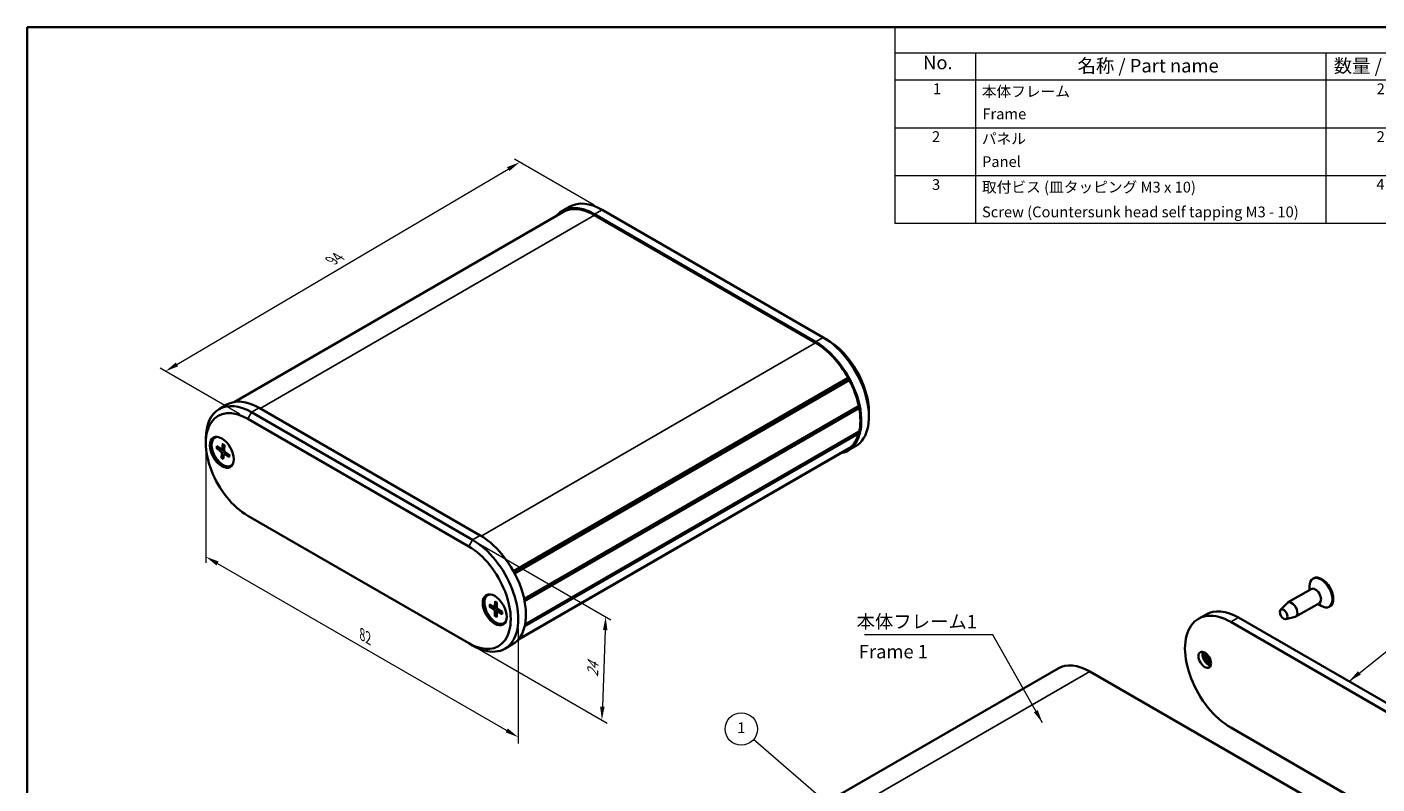
# Model space of a CAD drawing. Units: millimetres. Extents: x 0 to 1985, y 0 to 422.
# Drawn here: x 0 to 250, y 141 to 281 of the extents above; entities that cross this region are included whole.
import ezdxf

# ---------------------------------------------------------------- set-up
doc = ezdxf.new("R2010")
doc.units = ezdxf.units.MM
doc.layers.get('Defpoints').update_dxf_attribs({"lineweight": 25})
for name, color, linetype, lineweight in [('Border (ISO)', 7, 'Continuous', 35), ('Dimension (ISO)', 7, 'Continuous', 18), ('Symbol (ISO)', 7, 'Continuous', 18), ('Symbol (TK)', 100, 'Continuous', 18), ('Visible (ISO)', 7, 'Continuous', 35), ('Visible Narrow (ISO)', 7, 'Continuous', 25)]:
    doc.layers.add(name, color=color, linetype=linetype, lineweight=lineweight)
doc.styles.add('Note Text (TK)', font='txt')
doc.styles.add('Note Text (TK2)', font='txt')
doc.dimstyles.new('Default - Method 1b (TK)', dxfattribs={"dimtxt": 2.5, "dimasz": 2.5, "dimexe": 1, "dimexo": 1.5, "dimgap": 1, "dimtad": 1, "dimtoh": 1, "dimrnd": 1e-08, "dimdsep": 46, "dimtxsty": 'Note Text (TK)', "dimcen": 0.09, "dimdle": 5, "dimclrd": 100, "dimclre": 100, "dimclrt": 7, "dimadec": 1, "dimazin": 1, "dimtfac": 1, "dimtmove": 0, "dimatfit": 3, "dimfxl": 1, "dimtolj": 1, "dimlwd": -1, "dimlwe": -1, "dimarcsym": 0})
doc.dimstyles.new('Default - Method 1b (TK)$7', dxfattribs={"dimtxt": 2.5, "dimasz": 2.5, "dimexe": 1, "dimexo": 1.5, "dimgap": 1, "dimtad": 1, "dimtoh": 1, "dimrnd": 1e-08, "dimdsep": 46, "dimtxsty": 'Note Text (TK)', "dimcen": 0.09, "dimdle": 5, "dimclrd": 100, "dimclre": 100, "dimclrt": 7, "dimadec": 1, "dimazin": 1, "dimtfac": 1, "dimtmove": 0, "dimatfit": 3, "dimfxl": 1, "dimtolj": 1, "dimlwd": -1, "dimlwe": -1, "dimarcsym": 0})

# ---------------------------------------------------------------- blocks, each defined once
blk = doc.blocks.new('図面枠 tk図枠')
at = {"layer": 'Border (ISO)'}
for q in [(405.5, 289), (14.5, 8)]:
    blk.add_line((14.5, 289), q, dxfattribs=at)
blk = doc.blocks.new('*D5')
at = {"layer": 'Defpoints', "color": 0}
for p in [(33.18, 204.64), (91.16, 171.16), (91.16, 149.26)]:
    blk.add_point(p, dxfattribs=at)
at = {"layer": 'Dimension (ISO)', "color": 100}
for p, q in [((33.18, 202.9), (33.18, 181.58)), ((35.35, 181.48), (89, 150.51)), ((91.16, 169.43), (91.16, 148.1))]:
    blk.add_line(p, q, dxfattribs=at)
for points in [[(35.55, 181.85), (35.14, 181.12), (33.18, 182.73)], [(89.21, 150.87), (88.79, 150.15), (91.16, 149.26)]]:
    blk.add_solid(points, dxfattribs=at)
at = {"layer": 'Dimension (ISO)', "color": 7, "insert": (62.19, 168.32), "char_height": 2.5, "attachment_point": 4, "rotation": 330, "style": 'Note Text (TK)'}
blk.add_mtext('\\A1;{\\Q-30.000;\\W0.816;\\H0.816x;82}', dxfattribs=at)
blk = doc.blocks.new('*D6')
at = {"layer": 'Defpoints', "color": 0}
for p in [(82.68, 185.86), (81.97, 166.67), (106.66, 152.41)]:
    blk.add_point(p, dxfattribs=at)
at = {"layer": 'Dimension (ISO)', "color": 100}
for p, q in [((84.15, 185.01), (108.35, 171.04)), ((107.28, 169.1), (106.76, 154.91)), ((83.44, 165.82), (107.64, 151.85))]:
    blk.add_line(p, q, dxfattribs=at)
for points in [[(106.86, 169.12), (107.69, 169.09), (107.37, 171.6)], [(106.34, 154.93), (107.17, 154.9), (106.66, 152.41)]]:
    blk.add_solid(points, dxfattribs=at)
at = {"layer": 'Dimension (ISO)', "color": 7, "insert": (104.94, 160.42), "char_height": 2.5, "attachment_point": 4, "rotation": 87.8895, "style": 'Note Text (TK)'}
blk.add_mtext('\\A1;{\\Q27.889;\\W0.834;\\H0.816x;24}', dxfattribs=at)
blk = doc.blocks.new('*D7')
at = {"layer": 'Defpoints', "color": 0}
for p in [(91.44, 255.92), (106.72, 247.09), (40.96, 208.31)]:
    blk.add_point(p, dxfattribs=at)
at = {"layer": 'Dimension (ISO)', "color": 100}
for p, q in [((105.23, 247.96), (90.44, 256.49)), ((27.83, 218.4), (89.28, 254.65)), ((39.47, 209.17), (24.68, 217.71))]:
    blk.add_line(p, q, dxfattribs=at)
for points in [[(89.07, 255.01), (89.5, 254.29), (91.44, 255.92)], [(27.62, 218.76), (28.04, 218.05), (25.68, 217.13)]]:
    blk.add_solid(points, dxfattribs=at)
at = {"layer": 'Dimension (ISO)', "color": 7, "insert": (56.51, 237.67), "char_height": 2.5, "attachment_point": 4, "rotation": 30.5307, "style": 'Note Text (TK)'}
blk.add_mtext('\\A1;{\\Q-29.469;\\W0.821;\\H0.816x;94}', dxfattribs=at)
blk = doc.blocks.new('バルーン1')
at = {"layer": 'Symbol (TK)', "color": 100}
for p, q in [((163.63, 144.42), (149.29, 156.81)), ((163.3, 144.04), (165.52, 142.79)), ((163.63, 144.42), (165.52, 142.79)), ((165.52, 142.79), (163.95, 144.8))]:
    blk.add_line(p, q, dxfattribs=at)
at = {"layer": 'Symbol (TK)'}
blk.add_circle((147.03, 158.77), 3, dxfattribs=at)
at = {"layer": 'Symbol (TK)', "color": 7, "insert": (147.03, 158.75), "char_height": 2, "attachment_point": 5, "style": 'Note Text (TK2)'}
blk.add_mtext('1', dxfattribs=at)
blk = doc.blocks.new('構成内容 _ Components')
at = {"layer": 'Symbol (ISO)'}
for p, q in [((405.5, 289), (175.5, 289)), ((175.5, 289), (175.5, 284.16)), ((405.5, 289), (405.5, 284.16)), ((405.5, 284.16), (175.5, 284.16)), ((175.5, 284.16), (175.5, 279.12)), ((190.5, 284.16), (190.5, 279.12)), ((255.5, 284.16), (255.5, 279.12)), ((275.5, 284.16), (275.5, 279.12)), ((320.5, 284.16), (320.5, 279.12)), ((405.5, 284.16), (405.5, 279.12)), ((405.5, 279.12), (175.5, 279.12)), ((175.5, 279.12), (175.5, 252.52)), ((190.5, 279.12), (190.5, 252.52)), ((255.5, 279.12), (255.5, 252.52)), ((275.5, 279.12), (275.5, 252.52)), ((320.5, 279.12), (320.5, 252.52)), ((405.5, 279.12), (405.5, 252.52)), ((405.5, 270.25), (175.5, 270.25)), ((405.5, 261.39), (175.5, 261.39)), ((405.5, 252.52), (175.5, 252.52))]:
    blk.add_line(p, q, dxfattribs=at)
at = {"layer": 'Symbol (ISO)', "color": 7, "attachment_point": 7}
for s, insert, char_height, style in [('構成内容 / Components', (271.31, 284.56), 2.5, 'Note Text (TK)'), ('No.', (180.76, 280.38), 2.5, 'Note Text (TK)'), ('名称 / Part name', (209.42, 279.79), 2.5, 'Note Text (TK)'), ('数量 / Pcs', (256.97, 279.76), 2.5, 'Note Text (TK)'), ('材質 / Material', (286.12, 279.8), 2.5, 'Note Text (TK)'), ('色・表面処理 / Color・Finish', (341.15, 279.69), 2.5, 'Note Text (TK)'), ('1', (182.6, 275.91), 2, 'Note Text (TK2)'), ('本体フレーム', (191.65, 275.42), 2, 'Note Text (TK2)'), ('2', (264.92, 275.91), 2, 'Note Text (TK2)'), ('アルミ押出材 A6063S-T5', (276.65, 275.44), 2, 'Note Text (TK2)'), ('ﾌﾞﾗｯｸ , ｼﾙﾊﾞｰ ・ ｱﾙﾏｲﾄ & ｸﾘｱ塗装', (321.64, 275.25), 2, 'Note Text (TK2)'), ('Frame', (191.76, 271.26), 2, 'Note Text (TK2)'), ('Extruded aluminium A6063S-T5', (276.72, 271.26), 2, 'Note Text (TK2)'), ('Black , Silver ・ anodized & clear coated', (321.72, 270.94), 2, 'Note Text (TK2)'), ('2', (182.42, 267.04), 2, 'Note Text (TK2)'), ('パネル', (191.67, 266.66), 2, 'Note Text (TK2)'), ('2', (264.92, 267.04), 2, 'Note Text (TK2)'), ('アルミ板 A1050P', (276.65, 266.54), 2, 'Note Text (TK2)'), ('ﾌﾞﾗｯｸ , ｼﾙﾊﾞｰ , ｺﾊﾞﾙﾄ , ｸﾞﾘｰﾝ , ﾊﾟｰﾌﾟﾙ , ｵﾚﾝｼﾞ , ﾚｯﾄﾞ ・ ｱﾙﾏｲﾄ', (321.64, 266.47), 2, 'Note Text (TK2)'), ('Panel', (191.7, 262.4), 2, 'Note Text (TK2)'), ('Aluminium A1050P', (276.54, 262.4), 2, 'Note Text (TK2)'), ('Black , Silver , Cobalt , Green , Purple , Orange , Red ・ Anodized', (321.72, 261.95), 2, 'Note Text (TK2)'), ('3', (182.42, 258.15), 2, 'Note Text (TK2)'), ('取付ビス (皿タッピング M3 x 10)', (191.69, 257.67), 2, 'Note Text (TK2)'), ('4', (264.87, 258.18), 2, 'Note Text (TK2)'), ('鉄', (276.62, 257.67), 2, 'Note Text (TK2)'), ('ﾆｯｹﾙﾒｯｷ , 三価黒ｸﾛﾒｰﾄ', (321.64, 257.7), 2, 'Note Text (TK2)'), ('Screw (Countersunk head self tapping M3 - 10)', (191.69, 253.07), 2, 'Note Text (TK2)'), ('Steel', (276.69, 253.53), 2, 'Note Text (TK2)'), ('Nickel plated , Black trivalent chromate', (321.73, 253.15), 2, 'Note Text (TK2)')]:
    blk.add_mtext(s, dxfattribs=dict(at, insert=insert, char_height=char_height, style=style))

msp = doc.modelspace()

# ---------------------------------------------------------------- linework, layer by layer
at = {"layer": 'Visible (ISO)'}
for p, q in [((99.431, 246.6551), (38.424, 211.4327)), ((100.7202, 247.6881), (99.306, 246.8716)), ((105.306, 246.2773), (146.3182, 222.5989)), ((146.3182, 222.3948), (105.306, 246.0732)), ((106.7202, 247.0938), (147.7324, 223.4154)), ((147.7324, 223.4154), (148.4395, 223.0071)), ((152.3395, 215.9352), (90.2391, 180.0816)), ((152.328, 215.6565), (90.3529, 179.8751)), ((152.5752, 215.5006), (90.475, 179.6471)), ((152.328, 215.6565), (152.3395, 215.9352)), ((152.5752, 215.5006), (152.328, 215.6565)), ((35.6664, 210.1293), (37.0806, 210.9458)), ((154.3224, 210.7525), (92.2401, 174.9092)), ((154.1963, 210.5796), (92.2594, 174.8203)), ((154.1963, 210.5796), (92.2594, 174.8203)), ((154.1963, 210.5796), (154.3224, 210.7525)), ((154.4091, 210.311), (154.1963, 210.5796)), ((40.9593, 208.3102), (81.9715, 184.6318)), ((82.6786, 185.8565), (41.6664, 209.5349)), ((84.0928, 186.673), (43.0806, 210.3514)), ((154.4091, 210.311), (92.3303, 174.4698)), ((156.2177, 209.5349), (156.2177, 208.7185)), ((154.3224, 205.6069), (92.3435, 169.8234)), ((154.4091, 205.9483), (92.4145, 170.1557)), ((154.3224, 205.6069), (154.2285, 205.844)), ((33.1811, 203.8195), (33.1811, 204.636)), ((34.8631, 204.8254), (35.0045, 204.907)), ((35.1865, 203.2261), (36.0269, 202.6891)), ((36.1487, 202.6716), (36.6161, 202.9283)), ((36.305, 203.655), (36.1963, 202.754)), ((36.6397, 203.4263), (36.5949, 202.4817)), ((153.7324, 203.2251), (152.3182, 202.4086)), ((35.1558, 202.8572), (35.9904, 202.2499)), ((36.0865, 201.0283), (36.1313, 201.9729)), ((36.4213, 200.7996), (36.5299, 201.7006)), ((36.5746, 201.7813), (36.98, 202.0271)), ((37.5398, 201.2286), (36.6993, 201.7656)), ((37.5704, 201.5974), (36.7358, 202.2047)), ((152.1932, 202.6251), (91.1862, 167.4027)), ((152.3395, 202.7139), (91.1933, 167.4111)), ((152.5752, 202.8764), (91.2354, 167.4618)), ((152.3395, 202.7139), (152.3385, 202.7397)), ((37.8631, 199.6292), (38.0045, 199.7109)), ((81.9715, 166.6689), (40.9593, 190.3473)), ((238.7443, 178.7348), (238.6028, 178.6532)), ((85.492, 175.5948), (85.6334, 175.6765)), ((238.2922, 176.7418), (233.9081, 174.2106)), ((237.9815, 176.5624), (237.9815, 177.2799)), ((85.793, 173.512), (86.6336, 172.9776)), ((85.7971, 173.8977), (86.6385, 173.437)), ((86.7475, 173.4271), (87.1881, 173.6691)), ((86.8387, 174.4697), (86.7962, 173.5236)), ((87.1748, 174.2708), (87.1965, 173.2868)), ((88.1909, 172.4815), (87.3504, 173.0158)), ((232.594, 172.8641), (233.7936, 174.1203)), ((239.7922, 174.1437), (235.4081, 171.6126)), ((239.4815, 173.9643), (240.1028, 173.6056)), ((241.7443, 173.5387), (241.6028, 173.457)), ((86.8091, 171.7227), (86.7874, 172.7067)), ((87.1452, 171.5238), (87.1877, 172.4699)), ((87.2335, 172.5647), (87.6566, 172.8211)), ((88.1868, 172.0957), (87.3454, 172.5565)), ((88.492, 170.3987), (88.6334, 170.4803)), ((218.7586, 172.0362), (217.3444, 171.2198)), ((223.3444, 170.6254), (264.3566, 146.947)), ((224.7586, 171.4419), (265.7708, 147.7635)), ((233.5849, 171.1477), (235.2726, 171.5586)), ((82.6786, 166.2606), (81.9715, 166.6689)), ((88.6786, 165.6663), (90.0928, 166.4828)), ((191.3065, 162.0218), (129.0811, 126.0959)), ((238.1936, 137.7614), (197.1815, 161.4398)), ((264.3566, 127.3511), (223.3444, 151.0295))]:
    msp.add_line(p, q, dxfattribs=at)
for centre, major_axis, start_param, end_param in [((106.7202, 237.2958), (-6, 10.3923), 5.49778714, 6.28318531), ((105.306, 236.4793), (-6, 10.3923), 5.49778714, 6.48766551), ((105.306, 236.4793), (-5.875, 10.1758), 5.49778714, 6.28318531), ((147.7324, 213.6174), (6, -10.3923), 0, 2.35619449), ((148.4395, 214.0257), (-5.5, 9.5263), 3.92699082, 5.49778714), ((146.3182, 212.8009), (6, -10.3923), 6.07870511, 8.6393798), ((146.3182, 212.8009), (-5.875, 10.1758), 4.68717518, 5.49778714), ((146.3182, 212.8009), (-5.875, 10.1758), 4.19848299, 4.64506223), ((41.6664, 199.737), (-6, 10.3923), 5.49778714, 7.06858347), ((40.9593, 199.3287), (-5.5, 9.5263), 5.49778714, 8.6393798), ((43.0806, 200.5535), (-6, 10.3923), 5.49778714, 6.28318531), ((146.3182, 212.8009), (-5.875, 10.1758), 3.69761159, 4.15637004), ((146.3182, 212.8009), (5.875, -10.1758), 0.06732675, 0.513906), ((36.3631, 202.2273), (1.5, -2.5981), 2.84560829, 6.57916967), ((36.5045, 202.309), (-1.575, 2.728), 0.11247618, 0.59752598), ((36.5045, 202.309), (-1.5, 2.5981), 6.18343577, 6.28318531), ((35.9695, 202.0763), (-0.1146, 0.1985), 3.87370995, 5.36830085), ((36.0355, 202.871), (0.1146, -0.1985), 5.44450627, 6.93909717), ((36.6907, 201.5836), (-0.1146, 0.1985), 5.44450627, 6.93909717), ((36.7568, 202.3783), (0.1146, -0.1985), 3.87370995, 5.36830085), ((146.3182, 212.8009), (5.875, -10.1758), 0, 0.0252138), ((36.5045, 202.309), (1.575, -2.728), 5.68565933, 6.17070913), ((36.5045, 202.309), (1.5, -2.5981), 0, 0.09974954), ((82.6786, 176.0586), (6, -10.3923), 5.49778714, 8.6393798), ((84.0928, 176.8751), (6, -10.3923), 0, 2.35619449), ((81.9715, 175.6503), (5.5, -9.5263), 5.49778714, 8.6393798), ((240.1028, 176.0551), (1.5, -2.5981), 5.49778714, 10.21017612), ((240.2443, 176.1368), (1.5, -2.5981), 0, 3.14159265), ((86.992, 172.9967), (1.5, -2.5981), 2.84560829, 6.57916967), ((87.1334, 173.0784), (-1.575, 2.728), 0.11247618, 0.59752598), ((87.1334, 173.0784), (-1.5, 2.5981), 6.18343577, 6.28318531), ((239.0422, 175.4427), (0.75, -1.299), 0, 3.14159265), ((86.6254, 172.7954), (-0.1146, 0.1985), 3.9527204, 5.44731131), ((86.6343, 173.6265), (0.1146, -0.1985), 5.52351673, 7.01810763), ((87.3585, 173.198), (0.1146, -0.1985), 3.9527204, 5.44731131), ((224.7586, 161.6439), (-6, 10.3923), 5.49778714, 6.28318531), ((234.6581, 172.9116), (0.75, -1.299), 6.1157286, 9.59223466), ((87.3496, 172.367), (-0.1146, 0.1985), 5.52351673, 7.01810763), ((87.1334, 173.0784), (1.5, -2.5981), 0, 0.09974954), ((223.3444, 160.8274), (-6, 10.3923), 5.49778714, 8.6393798), ((87.1334, 173.0784), (1.575, -2.728), 5.68565933, 6.17070913), ((197.1815, 151.846), (-5.875, 10.1758), 5.49778714, 6.28318531), ((219.2432, 164.0118), (0.825, -1.4289), 3.5844795, 5.84029846), ((220.3038, 164.6242), (1.575, -2.728), 4.22689528, 5.19788268), ((220.6574, 164.8283), (1.575, -2.728), 4.37255207, 5.05222589)]:
    msp.add_ellipse(centre, major_axis=major_axis, ratio=0.57735027, start_param=start_param, end_param=end_param, dxfattribs=at)
for centre, major_axis in [((36.151, 202.1048), (1.575, -2.728)), ((86.7798, 172.8743), (1.575, -2.728)), ((233.1732, 172.0543), (-0.5025, 0.8704)), ((218.5361, 163.6035), (-0.825, 1.4289))]:
    msp.add_ellipse(centre, major_axis=major_axis, ratio=0.57735027, dxfattribs=at)
for points, weights in [([(35.2546, 202.8351), (35.4887, 202.8713), (35.6926, 202.9027)], [1.0028781703, 1.01479430587, 1.02198359521]), ([(36.5097, 201.533), (36.3359, 201.3441), (36.128, 201.1188)], [1.02565029773, 1.01814229107, 1.0028781703]), ([(36.97, 202.0343), (36.9565, 202.0195), (36.9427, 202.0045)], [1.03046391069, 1.03091522709, 1.03128354919]), ([(85.8922, 173.4953), (86.15, 173.5428), (86.3714, 173.5833)], [1.0028781703, 1.01599417261, 1.02338348626]), ([(87.1754, 172.1962), (87.0236, 172.021), (86.8457, 171.8161)], [1.02387746321, 1.01643840647, 1.0028781703])]:
    msp.add_rational_spline(points, weights, degree=2, dxfattribs=at)
for points, knots in [([(36.3202, 203.6133), (36.3198, 203.6135), (36.3194, 203.6137), (36.3137, 203.617), (36.3091, 203.6229), (36.3046, 203.6362), (36.3039, 203.6458), (36.305, 203.655)], [0.03550820472, 0.03550820472, 0.03550820472, 0.03550820472, 0.03575690594, 0.03575690594, 0.03935430794, 0.03935430794, 0.04298458067, 0.04298458067, 0.04298458067, 0.04298458067]), ([(36.3202, 203.6133), (36.3422, 203.602), (36.3643, 203.5899), (36.4087, 203.5641), (36.431, 203.5505), (36.4755, 203.5216), (36.4978, 203.5064), (36.5423, 203.4745), (36.5645, 203.4578), (36.6039, 203.4268), (36.6212, 203.4127), (36.6384, 203.3983)], [6.136354183, 6.136354183, 6.136354183, 6.136354183, 6.194908847, 6.194908847, 6.253463512, 6.253463512, 6.312018177, 6.312018177, 6.370572842, 6.370572842, 6.416393266, 6.416393266, 6.416393266, 6.416393266]), ([(35.2546, 202.8351), (35.245, 202.8337), (35.2339, 202.8333), (35.2124, 202.8347), (35.1984, 202.8374), (35.1762, 202.845), (35.1643, 202.851), (35.1558, 202.8572)], [0.0328702525, 0.0328702525, 0.0328702525, 0.0328702525, 0.0357569059, 0.0357569059, 0.0393543079, 0.0393543079, 0.0429845807, 0.0429845807, 0.0429845807, 0.0429845807]), ([(36.0865, 201.0283), (36.087, 201.0379), (36.0895, 201.0504), (36.0969, 201.0717), (36.1031, 201.0844), (36.1146, 201.1027), (36.1213, 201.1115), (36.128, 201.1188)], [0.0143401117, 0.0143401117, 0.0143401117, 0.0143401117, 0.0179703845, 0.0179703845, 0.0215677865, 0.0215677865, 0.0244544399, 0.0244544399, 0.0244544399, 0.0244544399]), ([(37.5398, 201.2286), (37.5312, 201.234), (37.5231, 201.2416), (37.5139, 201.2555), (37.511, 201.2643), (37.511, 201.2745), (37.5114, 201.2775), (37.5121, 201.2805)], [0.01434011174, 0.01434011174, 0.01434011174, 0.01434011174, 0.01797038446, 0.01797038446, 0.02156778647, 0.02156778647, 0.02293016702, 0.02293016702, 0.02293016702, 0.02293016702]), ([(37.543, 201.6174), (37.5435, 201.5993), (37.5438, 201.5814), (37.5436, 201.538), (37.5429, 201.5128), (37.5401, 201.4634), (37.5381, 201.4392), (37.5328, 201.3919), (37.5295, 201.3688), (37.5217, 201.3237), (37.5171, 201.3018), (37.512, 201.2805)], [1.442658017, 1.442658017, 1.442658017, 1.442658017, 1.483159438, 1.483159438, 1.54196731, 1.54196731, 1.600775182, 1.600775182, 1.659583054, 1.659583054, 1.718390926, 1.718390926, 1.718390926, 1.718390926]), ([(85.8922, 173.4953), (85.8825, 173.4935), (85.8715, 173.4927), (85.8499, 173.4932), (85.8358, 173.4952), (85.8136, 173.5013), (85.8015, 173.5066), (85.793, 173.512)], [0.0328702525, 0.0328702525, 0.0328702525, 0.0328702525, 0.0357569059, 0.0357569059, 0.0393543079, 0.0393543079, 0.0429845807, 0.0429845807, 0.0429845807, 0.0429845807]), ([(86.8602, 174.4243), (86.8589, 174.4248), (86.8577, 174.4254), (86.8508, 174.4294), (86.8456, 174.4358), (86.8398, 174.4498), (86.8383, 174.4601), (86.8387, 174.4697)], [0.03506459336, 0.03506459336, 0.03506459336, 0.03506459336, 0.03575690594, 0.03575690594, 0.03935430794, 0.03935430794, 0.04298458067, 0.04298458067, 0.04298458067, 0.04298458067]), ([(86.8602, 174.4243), (86.8819, 174.4151), (86.9037, 174.4052), (86.9477, 174.3837), (86.9698, 174.3721), (87.0142, 174.3474), (87.0365, 174.3342), (87.081, 174.3064), (87.1034, 174.2917), (87.1423, 174.2647), (87.1589, 174.2527), (87.1755, 174.2404)], [6.136040575, 6.136040575, 6.136040575, 6.136040575, 6.194697345, 6.194697345, 6.253354116, 6.253354116, 6.312010886, 6.312010886, 6.370667657, 6.370667657, 6.414415919, 6.414415919, 6.414415919, 6.414415919]), ([(86.8091, 171.7227), (86.8089, 171.7327), (86.8106, 171.7456), (86.8168, 171.7677), (86.8223, 171.7808), (86.833, 171.7996), (86.8393, 171.8087), (86.8457, 171.8161)], [0.0143401117, 0.0143401117, 0.0143401117, 0.0143401117, 0.0179703845, 0.0179703845, 0.0215677865, 0.0215677865, 0.0244544399, 0.0244544399, 0.0244544399, 0.0244544399]), ([(88.1868, 172.0957), (88.1782, 172.1004), (88.1701, 172.1071), (88.1608, 172.1196), (88.158, 172.1276), (88.1579, 172.1361), (88.1581, 172.1378), (88.1583, 172.1395)], [0.01434011174, 0.01434011174, 0.01434011174, 0.01434011174, 0.01797038446, 0.01797038446, 0.02156778647, 0.02156778647, 0.022410293, 0.022410293, 0.022410293, 0.022410293]), ([(88.1646, 172.4982), (88.1665, 172.4782), (88.1681, 172.4584), (88.171, 172.412), (88.1721, 172.3857), (88.1728, 172.3338), (88.1725, 172.3083), (88.1706, 172.2583), (88.169, 172.2338), (88.1646, 172.1858), (88.1618, 172.1624), (88.1583, 172.1395)], [1.440246517, 1.440246517, 1.440246517, 1.440246517, 1.48328035, 1.48328035, 1.541971485, 1.541971485, 1.60066262, 1.60066262, 1.659353755, 1.659353755, 1.71804489, 1.71804489, 1.71804489, 1.71804489])]:
    msp.add_open_spline(points, degree=3, knots=knots, dxfattribs=at)
at = {"layer": 'Visible Narrow (ISO)'}
for p, q in [((105.306, 246.0732), (43.2574, 210.2494)), ((106.7202, 247.0938), (105.306, 246.2773)), ((147.7324, 223.4154), (146.3182, 222.5989)), ((146.3182, 222.3948), (84.2678, 186.5699)), ((41.6664, 209.5349), (40.9593, 208.3102)), ((41.6664, 209.5349), (43.0806, 210.3514)), ((36.1963, 202.754), (36.619, 202.9886)), ((35.9904, 202.2499), (36.6011, 202.6131)), ((36.1313, 201.9729), (36.6687, 202.272)), ((36.6993, 201.7656), (37.0511, 201.9753)), ((82.6786, 185.8565), (81.9715, 184.6318)), ((82.6786, 185.8565), (84.0928, 186.673)), ((86.6336, 172.9776), (87.1959, 173.3131)), ((86.7874, 172.7067), (87.3462, 173.0185)), ((86.7962, 173.5236), (87.1865, 173.7408)), ((87.3454, 172.5565), (87.7202, 172.7807)), ((224.7586, 171.4419), (223.3444, 170.6254)), ((197.1815, 161.4398), (134.9561, 125.514))]:
    msp.add_line(p, q, dxfattribs=at)
for centre, major_axis, start_param, end_param in [((36.3631, 202.2273), (0.8547, -1.4804), 3.69610136, 3.97511311), ((36.4007, 202.249), (-0.8117, 1.406), 0.57994971, 0.84244595), ((36.3631, 202.2273), (-0.8547, 1.4804), 5.26689769, 5.54590943), ((36.3631, 202.2273), (0.8547, -1.4804), 5.26689769, 5.54590943), ((36.4007, 202.249), (-0.8117, 1.406), 2.11637954, 2.38515146), ((36.3631, 202.2273), (-0.8547, 1.4804), 3.69610136, 3.97511311), ((86.992, 172.9967), (0.8547, -1.4804), 3.77511182, 4.05412356), ((87.0296, 173.0184), (-0.8117, 1.406), 0.65637901, 0.92145641), ((86.992, 172.9967), (-0.8547, 1.4804), 5.34590815, 5.62491989), ((86.992, 172.9967), (0.8547, -1.4804), 5.34590815, 5.62491989), ((87.0296, 173.0184), (-0.8117, 1.406), 2.19539, 2.46131825), ((86.992, 172.9967), (-0.8547, 1.4804), 3.77511182, 4.05412356)]:
    msp.add_ellipse(centre, major_axis=major_axis, ratio=0.57735027, start_param=start_param, end_param=end_param, dxfattribs=at)

# ---------------------------------------------------------------- block references
msp.add_blockref('図面枠 tk図枠', (-14.5, -8))
at = {"layer": 'Symbol (ISO)'}
msp.add_blockref('構成内容 _ Components', (-14.5, -8), dxfattribs=at)
at = {"layer": 'Symbol (TK)'}
msp.add_blockref('バルーン1', (-14.5, -8), dxfattribs=at)

# ---------------------------------------------------------------- texts
at = {"layer": 'Symbol (ISO)', "color": 7, "char_height": 2.5, "line_spacing_factor": 1.5, "style": 'Note Text (TK)'}
for s, insert, width, attachment_point in [('{本体フレーム1}', (153.9163, 168.6669), 22.807019, 7), ('{Frame 1}', (154.3356, 164.8103), 15.58685, 4)]:
    msp.add_mtext(s, dxfattribs=dict(at, insert=insert, width=width, attachment_point=attachment_point))

# ---------------------------------------------------------------- dimensions: what is measured, and where the dimension line sits
at = {"layer": 'Dimension (ISO)', "color": 100}
for base, p1, p2, angle, text, override, picture, middle in [((91.437, 255.9176), (40.9593, 208.3102), (106.7202, 247.0938), 210.530676, '{\\Q-29.469;\\W0.821;\\H0.816x;94}', {"dimtoh": 0, "dimdec": 0, "dimtp": 0, "dimtm": 0, "dimtdec": 2, "dimtofl": 0, "dimatfit": 1}, '*D7', (58.5565, 236.5258)), ((91.1639, 149.2584), (33.1811, 204.636), (91.1639, 171.1596), 150, '{\\Q-30.000;\\W0.816;\\H0.816x;<>}', {"dimtoh": 0, "dimdec": 2, "dimlfac": 1.224745, "dimtp": 0, "dimtm": 0, "dimtdec": 2, "dimtofl": 0, "dimatfit": 1}, '*D5', (62.1725, 165.9966)), ((106.663, 152.4132), (82.6786, 185.8565), (81.9715, 166.6689), 87.889483, '{\\Q27.889;\\W0.834;\\H0.816x;24}', {"dimtoh": 0, "dimdec": 0, "dimtp": 0, "dimtm": 0, "dimtdec": 2, "dimtofl": 0, "dimatfit": 1}, '*D6', (107.0165, 162.0071))]:
    dim = msp.add_linear_dim(base=base, p1=p1, p2=p2, angle=angle, text=text, dimstyle='Default - Method 1b (TK)', override=override, dxfattribs=at)
    dim.commit()
    dim.dimension.update_dxf_attribs({"geometry": picture, "text_midpoint": middle, "dimtype": 160})

# ---------------------------------------------------------------- leaders
at = {"layer": 'Symbol (ISO)', "color": 100, "annotation_type": 0, "has_hookline": 1}
for points, hookline_direction, text_width in [([(188.4123, 151.9105), (179.2233, 168.2503), (176.7233, 168.2503)], 1, 21.3068), ([(245.2647, 159.6027), (256.7555, 168.8246), (259.2555, 168.8246)], 0, 12.1023)]:
    msp.add_leader(points, dimstyle='Default - Method 1b (TK)$7', override={"dimgap": 0, "dimtad": 1}, dxfattribs=dict(at, hookline_direction=hookline_direction, text_width=text_width))

doc.saveas('drawing.dxf')
